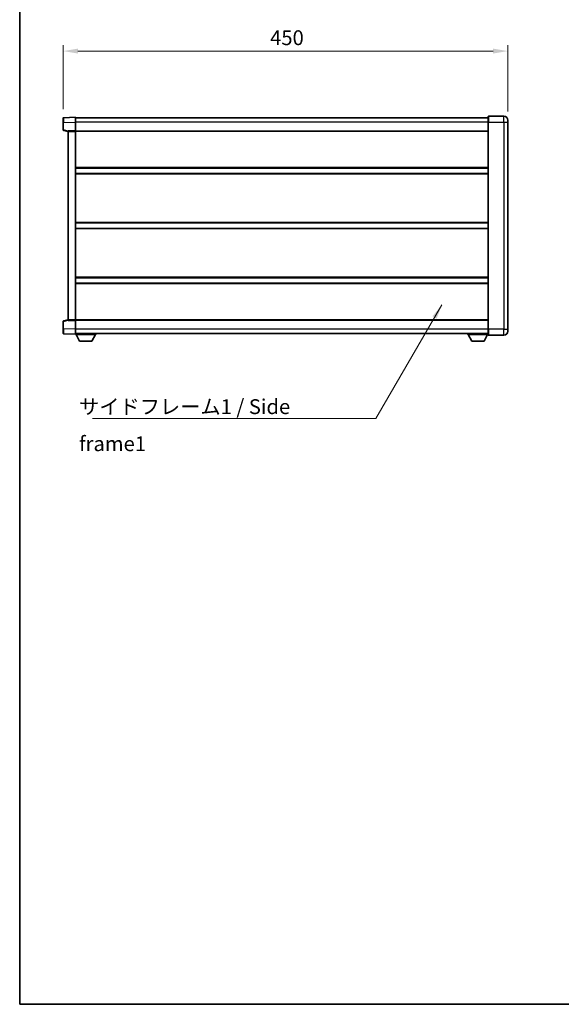
# Model space of a CAD drawing. Units: millimetres. Extents: x -4 to 13360, y -4 to 1682.
# Drawn here: x 1570 to 2118, y -4 to 993 of the extents above; entities that cross this region are included whole.
import ezdxf

# ---------------------------------------------------------------- set-up
doc = ezdxf.new("R2010")
doc.units = ezdxf.units.MM
for name, color, linetype, lineweight in [('Border (ISO)', 7, 'Continuous', 35), ('Dimension (ISO)', 7, 'Continuous', 18), ('Dimension (ISO) @ 1', 7, 'Continuous', 18), ('Symbol (ISO)', 7, 'Continuous', 18), ('Symbol (ISO) @ 1', 7, 'Continuous', 18), ('Visible (ISO)', 7, 'Continuous', 35), ('Visible Narrow (ISO)', 7, 'Continuous', 25)]:
    doc.layers.add(name, color=color, linetype=linetype, lineweight=lineweight)
doc.styles.add('Note Text (TK)', font='MS PGothic.ttf')
doc.dimstyles.new('Default - Method 1b (TK)', dxfattribs={"dimscale": 4, "dimtxt": 2.5, "dimasz": 2.5, "dimexe": 1, "dimexo": 1.5, "dimgap": 1, "dimtad": 1, "dimtoh": 1, "dimrnd": 1e-08, "dimdsep": 46, "dimtxsty": 'Note Text (TK)', "dimcen": 0.09, "dimdle": 5, "dimclrd": 100, "dimclre": 100, "dimclrt": 7, "dimadec": 1, "dimazin": 1, "dimtfac": 1, "dimtmove": 0, "dimatfit": 3, "dimfxl": 1, "dimtolj": 1, "dimlwd": -1, "dimlwe": -1, "dimarcsym": 0})
doc.dimstyles.new('Default - Method 1b (TK)$7', dxfattribs={"dimscale": 4, "dimtxt": 2.5, "dimasz": 2.5, "dimexe": 1, "dimexo": 1.5, "dimgap": 1, "dimtad": 1, "dimtoh": 1, "dimrnd": 1e-08, "dimdsep": 46, "dimtxsty": 'Note Text (TK)', "dimcen": 0.09, "dimdle": 5, "dimclrd": 100, "dimclre": 100, "dimclrt": 7, "dimadec": 1, "dimazin": 1, "dimtfac": 1, "dimtmove": 0, "dimatfit": 3, "dimfxl": 1, "dimtolj": 1, "dimlwd": -1, "dimlwe": -1, "dimarcsym": 0})

# ---------------------------------------------------------------- blocks, each defined once
blk = doc.blocks.new('図面枠 tk図枠')
at = {"layer": 'Border (ISO)'}
for p, q in [((14.5, 289), (14.5, 8)), ((14.5, 8), (405.5, 8))]:
    blk.add_line(p, q, dxfattribs=at)
blk = doc.blocks.new('*D61')
at = {"layer": 'Defpoints', "color": 0}
for p in [(2063.92, 960.83), (1613.92, 892.92), (2063.92, 890.83)]:
    blk.add_point(p, dxfattribs=at)
at = {"layer": 'Dimension (ISO)', "color": 100}
for p, q in [((1613.92, 901.92), (1613.92, 966.83)), ((2063.92, 899.83), (2063.92, 966.83)), ((1628.92, 960.83), (2048.92, 960.83))]:
    blk.add_line(p, q, dxfattribs=at)
for points in [[(1628.92, 963.33), (1628.92, 958.33), (1613.92, 960.83)], [(2048.92, 963.33), (2048.92, 958.33), (2063.92, 960.83)]]:
    blk.add_solid(points, dxfattribs=at)
at = {"layer": 'Dimension (ISO)', "color": 7, "insert": (1823.32, 974.33), "char_height": 15, "attachment_point": 4, "style": 'Note Text (TK)'}
blk.add_mtext('\\A1;450', dxfattribs=at)

msp = doc.modelspace()

# ---------------------------------------------------------------- linework, layer by layer
at = {"layer": 'Visible (ISO)'}
for p, q in [((1613.917, 888.4182), (1613.917, 892.9155)), ((1613.917, 888.4182), (1613.917, 881.0039)), ((1626.417, 893.8348), (1614.3996, 893.4152)), ((1626.417, 893.8348), (1626.417, 888.8379)), ((2043.917, 893.3348), (1626.417, 893.3348)), ((1626.417, 888.8379), (1626.417, 880.3348)), ((2043.917, 888.8348), (2043.917, 894.5848)), ((2043.917, 888.8348), (2043.917, 679.3348)), ((2059.917, 894.8348), (2044.167, 894.8348)), ((2063.917, 890.8348), (2063.917, 888.8348)), ((2063.917, 679.3348), (2063.917, 888.8348)), ((1614.2929, 880.5195), (1618.917, 879.3348)), ((1626.417, 880.3348), (1618.917, 880.0729)), ((1618.917, 879.0735), (1618.917, 880.0729)), ((1618.917, 879.0735), (1618.917, 689.0961)), ((1626.417, 880.3348), (1626.417, 879.3354)), ((2043.917, 879.8348), (1626.417, 879.8348)), ((1626.417, 879.3354), (1626.417, 688.8342)), ((2043.917, 842.3348), (1626.417, 842.3348)), ((2043.917, 836.8348), (1626.417, 836.8348)), ((2043.917, 786.8348), (1626.417, 786.8348)), ((2043.917, 781.3348), (1626.417, 781.3348)), ((2043.917, 731.3348), (1626.417, 731.3348)), ((2043.917, 725.8348), (1626.417, 725.8348)), ((1618.917, 688.8348), (1614.2929, 687.6501)), ((1618.917, 688.0967), (1618.917, 689.0961)), ((1618.917, 688.0967), (1626.417, 687.8348)), ((1626.417, 688.8342), (1626.417, 687.8348)), ((2043.917, 688.3348), (1626.417, 688.3348)), ((1626.417, 687.8348), (1626.417, 679.3318)), ((1613.917, 687.1658), (1613.917, 679.7514)), ((1613.917, 675.2542), (1613.917, 679.7514)), ((1626.417, 679.3318), (1626.417, 674.3348)), ((2043.917, 673.5848), (2043.917, 679.3348)), ((2063.917, 679.3348), (2063.917, 677.3348)), ((1614.3996, 674.7545), (1626.417, 674.3348)), ((2043.917, 674.8348), (1626.417, 674.8348)), ((1626.417, 674.3348), (1626.417, 674.1348)), ((1626.417, 674.1348), (1647.017, 674.1348)), ((1630.467, 667.2348), (1626.917, 674.1348)), ((1642.967, 667.2348), (1646.517, 674.1348)), ((1647.017, 674.8348), (1647.017, 674.1348)), ((2023.317, 674.8348), (2023.317, 674.1348)), ((2023.317, 674.1348), (2043.917, 674.1348)), ((2027.367, 667.2348), (2023.817, 674.1348)), ((2039.867, 667.2348), (2043.417, 674.1348)), ((2044.167, 673.3348), (2059.917, 673.3348)), ((1630.467, 667.2348), (1642.967, 667.2348)), ((2027.367, 667.2348), (2039.867, 667.2348))]:
    msp.add_line(p, q, dxfattribs=at)
for centre, radius, start, end in [((1614.417, 892.9155), 0.5, 92, 180), ((2044.167, 894.5848), 0.25, 90, 180), ((2059.917, 890.8348), 4, 0, 90), ((1614.417, 881.0039), 0.5, 180, 255.63), ((1614.417, 687.1658), 0.5, 104.37, 180), ((1614.417, 675.2542), 0.5, 180, 268), ((2044.167, 673.5848), 0.25, 180, 270), ((2059.917, 677.3348), 4, 270, 0)]:
    msp.add_arc(centre, radius, start, end, dxfattribs=at)
at = {"layer": 'Visible Narrow (ISO)'}
for p, q in [((1614.3996, 888.4182), (1613.917, 888.4182)), ((1614.3996, 888.4182), (1626.417, 888.8379)), ((1614.3996, 881.0039), (1614.3996, 888.4182)), ((2043.917, 888.8348), (1626.417, 888.8348)), ((2044.167, 888.8348), (2043.917, 888.8348)), ((2044.167, 894.8348), (2044.167, 888.8348)), ((2044.167, 679.3348), (2044.167, 888.8348)), ((2044.167, 888.8348), (2059.917, 888.8348)), ((2059.917, 888.8348), (2059.917, 894.8348)), ((2059.917, 888.8348), (2063.917, 888.8348)), ((2059.917, 888.8348), (2059.917, 679.3348)), ((1614.3996, 881.0039), (1613.917, 881.0039)), ((1618.917, 879.8465), (1614.3996, 881.0039)), ((1618.917, 879.0735), (1626.417, 879.3354)), ((2043.917, 879.3348), (1626.417, 879.3348)), ((2043.917, 842.8348), (1626.417, 842.8348)), ((2043.917, 836.3348), (1626.417, 836.3348)), ((2043.917, 787.3348), (1626.417, 787.3348)), ((2043.917, 780.8348), (1626.417, 780.8348)), ((2043.917, 731.8348), (1626.417, 731.8348)), ((2043.917, 725.3348), (1626.417, 725.3348)), ((1614.3996, 687.1658), (1618.917, 688.3231)), ((1626.417, 688.8342), (1618.917, 689.0961)), ((2043.917, 688.8348), (1626.417, 688.8348)), ((1613.917, 687.1658), (1614.3996, 687.1658)), ((1614.3996, 679.7514), (1613.917, 679.7514)), ((1614.3996, 679.7514), (1614.3996, 687.1658)), ((1626.417, 679.3318), (1614.3996, 679.7514)), ((2043.917, 679.3348), (1626.417, 679.3348)), ((2044.167, 679.3348), (2043.917, 679.3348)), ((2044.167, 679.3348), (2044.167, 673.3348)), ((2059.917, 679.3348), (2044.167, 679.3348)), ((2059.917, 679.3348), (2063.917, 679.3348)), ((2059.917, 673.3348), (2059.917, 679.3348))]:
    msp.add_line(p, q, dxfattribs=at)
for centre, major_axis, ratio, start_param, end_param in [((1614.417, 888.4127), (-0.0174, 5.0024), 0.00348438, 0.00010951, 1.56968786), ((1614.417, 881.0039), (-0.1241, -0.4844), 0.03380887, 4.72105054, 6.28318531), ((1614.417, 687.1658), (-0.1241, 0.4844), 0.03380887, 0, 1.56213477), ((1614.417, 679.7569), (0.0174, 5.0024), 0.00348438, 1.5719048, 3.14148316)]:
    msp.add_ellipse(centre, major_axis=major_axis, ratio=ratio, start_param=start_param, end_param=end_param, dxfattribs=at)

# ---------------------------------------------------------------- block references
at = {"xscale": 6, "yscale": 6, "zscale": 6}
msp.add_blockref('図面枠 tk図枠', (1482.9434, -51.9381), dxfattribs=at)

# ---------------------------------------------------------------- texts
at = {"layer": 'Symbol (ISO)', "color": 7, "insert": (1629.981, 608.4264), "char_height": 15, "width": 285.438595, "attachment_point": 1, "line_spacing_factor": 1.5, "style": 'Note Text (TK)'}
msp.add_mtext('{\\fＭＳ Ｐゴシック|b0|i0;サイドフレーム1 / Side frame1}', dxfattribs=at)

# ---------------------------------------------------------------- dimensions: what is measured, and where the dimension line sits
at = {"layer": 'Dimension (ISO) @ 1', "color": 100}
dim = msp.add_linear_dim(base=(2063.917, 960.8348), p1=(1613.917, 892.9155), p2=(2063.917, 890.8348), angle=180, dimstyle='Default - Method 1b (TK)', override={"dimscale": 1, "dimtxt": 15, "dimasz": 15, "dimexe": 6, "dimexo": 9, "dimgap": 6, "dimtoh": 0, "dimdec": 2, "dimcen": 0.54, "dimtol": 0, "dimlim": 0, "dimtp": 0, "dimtm": 0, "dimtdec": 2, "dimtix": 0, "dimtofl": 0, "dimtmove": 0, "dimatfit": 1}, dxfattribs=at)
dim.commit()
dim.dimension.update_dxf_attribs({"geometry": '*D61', "text_midpoint": (1838.917, 960.8348), "dimtype": 128})

# ---------------------------------------------------------------- leaders
at = {"layer": 'Symbol (ISO) @ 1', "color": 100, "annotation_type": 0, "has_hookline": 1, "hookline_direction": 1, "text_width": 271.9602}
msp.add_leader([(1997.2244, 704.1357), (1930.4196, 588.9846), (1915.4196, 588.9846)], dimstyle='Default - Method 1b (TK)$7', override={"dimscale": 1, "dimtxt": 15, "dimasz": 15, "dimgap": 0, "dimtad": 1}, dxfattribs=at)

doc.saveas('drawing.dxf')
